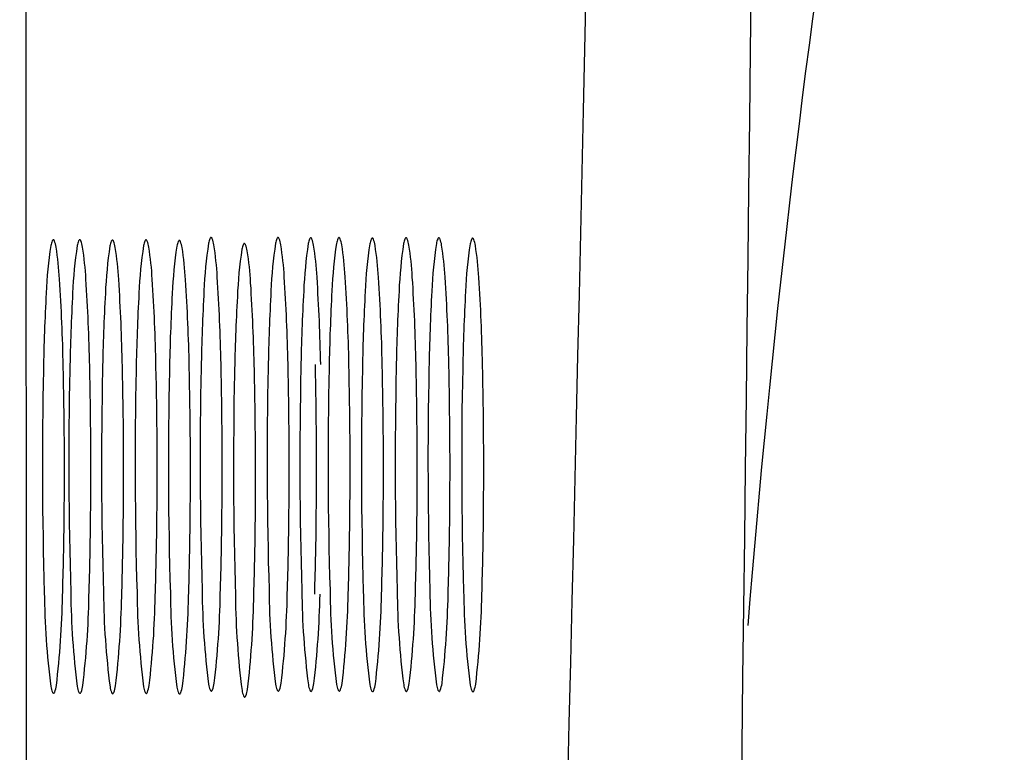
# Model space of a CAD drawing. Extents: x 6347.6 to 6369.7, y 447.9 to 476.5.
# Drawn here: x 6347.6 to 6347.8, y 470.1 to 470.3 of the extents above; entities that cross this region are included whole.
import ezdxf

# ---------------------------------------------------------------- set-up
doc = ezdxf.new("R2010")
doc.units = 0
doc.header["$LTSCALE"] = 0.6431102362
doc.layers.get('0').update_dxf_attribs({"color": 255, "linetype": 'CONTINUOUS'})

msp = doc.modelspace()

# ---------------------------------------------------------------- linework, layer by layer
msp.add_line((6347.639326446034, 461.7952031700537), (6347.636216273647, 475.1375717060953))
for centre, radius, start, end in [((6310.065503215092, 471.0536785924013), 37.67738589811835, 358.4696648830296, 0.5394775284384477), ((6984.569850474485, 462.4296724773586), 636.8548137187314, 179.2736572687738, 179.5518694526196), ((6349.83498977473, 469.9811607816822), 2.079222320171083, 167.2369607707127, 175.356927742721), ((6347.670023307552, 470.2162182135201), 0.0008698821846039, 142.7243167935954, 154.4180248121082), ((6347.669459584627, 470.2166472773368), 0.0001614477881555, 112.145364288595, 142.7243167978972), ((6347.669436314649, 470.216704454469), 9.97167886113e-05, 88.85822464599411, 112.1453642889888), ((6347.66943646876, 470.2167121868925), 9.19828295187e-05, 63.14238477590706, 88.85822465355159), ((6347.669381940505, 470.2166045084822), 0.0002126806784062, 30.56837764545158, 63.14238477374574), ((6347.668920286169, 470.2162693662597), 0.0007824682377931, 24.41915352632953, 34.50973457655834), ((6347.681651383094, 470.2162182135201), 0.0008698821846039, 142.7243167935954, 154.4180248121082), ((6347.68108766017, 470.2166472773368), 0.0001614477881555, 112.145364288595, 142.7243167978972), ((6347.681064390193, 470.216704454469), 9.97167886113e-05, 88.85822464599411, 112.1453642889888), ((6347.681064544303, 470.2167121868925), 9.19828295187e-05, 63.14238477590706, 88.85822465355159), ((6347.681010016048, 470.2166045084822), 0.0002126806784062, 30.56837764545158, 63.14238477374574), ((6347.680548361712, 470.2162693662597), 0.0007824682377931, 24.41915352632953, 34.50973457655834), ((6347.687332257734, 470.2161587644385), 0.0008698821846039, 142.7243167935954, 154.4180248121082), ((6347.68676853481, 470.2165878282552), 0.0001614477881555, 112.145364288595, 142.7243167978972), ((6347.686745264832, 470.2166450053875), 9.97167886113e-05, 88.85822464599411, 112.1453642889888), ((6347.686745418942, 470.2166527378109), 9.19828295187e-05, 63.14238477590706, 88.85822465355159), ((6347.686690890687, 470.2165450594005), 0.0002126806784062, 30.56837764545158, 63.14238477374574), ((6347.686229236351, 470.2162099171781), 0.0007824682377931, 24.41915352632953, 34.50973457655834), ((6347.692229952595, 470.2162041069585), 0.0008698821846039, 142.7243167935954, 154.4180248121082), ((6347.691666229671, 470.2166331707752), 0.0001614477881555, 112.145364288595, 142.7243167978972), ((6347.691642959694, 470.2166903479074), 9.97167886113e-05, 88.85822464599411, 112.1453642889888), ((6347.691643113805, 470.2166980803309), 9.19828295187e-05, 63.14238477590706, 88.85822465355159), ((6347.691588585549, 470.2165904019206), 0.0002126806784062, 30.56837764545158, 63.14238477374574), ((6347.691126931213, 470.2162552596981), 0.0007824682377931, 24.41915352632953, 34.50973457655834), ((6347.698010135334, 470.2161124143071), 0.0008698821846039, 142.7243167935954, 154.4180248121082), ((6347.69744641241, 470.2165414781237), 0.0001614477881555, 112.145364288595, 142.7243167978972), ((6347.697423142432, 470.216598655256), 9.97167886113e-05, 88.85822464599411, 112.1453642889888), ((6347.697423296542, 470.2166063876794), 9.19828295187e-05, 63.14238477590706, 88.85822465355159), ((6347.697368768287, 470.216498709269), 0.0002126806784062, 30.56837764545158, 63.14238477374574), ((6347.703880598161, 470.2161587644385), 0.0008698821846039, 142.7243167935954, 154.4180248121082), ((6347.703316875237, 470.2165878282552), 0.0001614477881555, 112.145364288595, 142.7243167978972), ((6347.70329360526, 470.2166450053875), 9.97167886113e-05, 88.85822464599411, 112.1453642889888), ((6347.703293759369, 470.2166527378109), 9.19828295187e-05, 63.14238477590706, 88.85822465355159), ((6347.703239231114, 470.2165450594005), 0.0002126806784062, 30.56837764545158, 63.14238477374574), ((6347.702777576778, 470.2162099171781), 0.0007824682377931, 24.41915352632953, 34.50973457655834), ((6347.70957050081, 470.2161587644385), 0.0008698821846039, 142.7243167935954, 154.4180248121082), ((6347.709006777885, 470.2165878282552), 0.0001614477881555, 112.145364288595, 142.7243167978972), ((6347.708983507907, 470.2166450053875), 9.97167886113e-05, 88.85822464599411, 112.1453642889888), ((6347.708983662018, 470.2166527378109), 9.19828295187e-05, 63.14238477590706, 88.85822465355159), ((6347.708929133762, 470.2165450594005), 0.0002126806784062, 30.56837764545158, 63.14238477374574), ((6347.708467479426, 470.2162099171781), 0.0007824682377931, 24.41915352632953, 34.50973457655834), ((6347.71542516462, 470.216094277299), 0.0008698821846039, 142.7243167935954, 154.4180248121082), ((6347.714861441697, 470.2165233411156), 0.0001614477881555, 112.145364288595, 142.7243167978972), ((6347.714838171719, 470.2165805182479), 9.97167886113e-05, 88.85822464599411, 112.1453642889888), ((6347.714838325829, 470.2165882506713), 9.19828295187e-05, 63.14238477590706, 88.85822465355159), ((6347.714783797574, 470.216480572261), 0.0002126806784062, 30.56837764545158, 63.14238477374574), ((6347.71667198246, 470.2039764447547), 0.0759199048757327, 171.3439903076839, 177.5924957268452), ((6347.645717380877, 470.2146401435023), 0.0041708254022479, 158.0102626118102, 169.4676741255062), ((6347.642634585365, 470.2158262526255), 0.0008698821846039, 142.7243167935954, 154.4180248121082), ((6347.64207086244, 470.2162553164422), 0.0001614477881555, 112.145364288595, 142.7243167978972), ((6347.642047592462, 470.2163124935744), 9.97167886113e-05, 88.85822464599411, 112.1453642889888), ((6347.642047746573, 470.2163202259979), 9.19828295187e-05, 63.14238477590706, 88.85822465355159), ((6347.641993218317, 470.2162125475876), 0.0002126806784062, 30.56837764545158, 63.14238477374574), ((6347.641531563982, 470.2158774053652), 0.0007824682377931, 24.41915352632953, 34.50973457655834), ((6347.637568037676, 470.2143709788786), 0.0050213070116863, 8.885553274886377, 21.37239614511474), ((6347.588928333056, 470.206549979947), 0.0542857429297698, 3.18082536461774, 9.111617255160606), ((6347.721260468015, 470.2039764447547), 0.0759199048757327, 171.3439903076839, 177.5924957268452), ((6347.650305866432, 470.2146401435023), 0.0041708254022479, 158.0102626118102, 169.4676741255062), ((6347.64722307092, 470.2158262526255), 0.0008698821846039, 142.7243167935954, 154.4180248121082), ((6347.646659347995, 470.2162553164422), 0.0001614477881555, 112.145364288595, 142.7243167978972), ((6347.646636078017, 470.2163124935744), 9.97167886113e-05, 88.85822464599411, 112.1453642889888), ((6347.646636232128, 470.2163202259979), 9.19828295187e-05, 63.14238477590706, 88.85822465355159), ((6347.646581703873, 470.2162125475876), 0.0002126806784062, 30.56837764545158, 63.14238477374574), ((6347.646120049535, 470.2158774053652), 0.0007824682377931, 24.41915352632953, 34.50973457655834), ((6347.642156523232, 470.2143709788786), 0.0050213070116863, 8.885553274886377, 21.37239614511474), ((6347.593516818612, 470.206549979947), 0.0542857429297698, 3.18082536461774, 9.111617255160606), ((6347.726941342654, 470.2039169956731), 0.0759199048757327, 171.3439903076839, 177.5924957268452), ((6347.65598674107, 470.2145806944208), 0.0041708254022479, 158.0102626118102, 169.4676741255062), ((6347.652903945558, 470.2157668035439), 0.0008698821846039, 142.7243167935954, 154.4180248121082), ((6347.652340222634, 470.2161958673606), 0.0001614477881555, 112.145364288595, 142.7243167978972), ((6347.652316952657, 470.2162530444929), 9.97167886113e-05, 88.85822464599411, 112.1453642889888), ((6347.652317106767, 470.2162607769163), 9.19828295187e-05, 63.14238477590706, 88.85822465355159), ((6347.652262578511, 470.2161530985059), 0.0002126806784062, 30.56837764545158, 63.14238477374574), ((6347.651800924175, 470.2158179562835), 0.0007824682377931, 24.41915352632953, 34.50973457655834), ((6347.64783739787, 470.2143115297969), 0.0050213070116863, 8.885553274886377, 21.37239614511474), ((6347.59919769325, 470.2064905308653), 0.0542857429297698, 3.18082536461774, 9.111617255160606), ((6347.73276892244, 470.2039623381931), 0.0759199048757327, 171.3439903076839, 177.5924957268452), ((6347.661814320856, 470.2146260369407), 0.0041708254022479, 158.0102626118102, 169.4676741255062), ((6347.658731525344, 470.2158121460639), 0.0008698821846039, 142.7243167935954, 154.4180248121082), ((6347.658167802419, 470.2162412098807), 0.0001614477881555, 112.145364288595, 142.7243167978972), ((6347.658144532442, 470.2162983870128), 9.97167886113e-05, 88.85822464599411, 112.1453642889888), ((6347.658144686552, 470.2163061194363), 9.19828295187e-05, 63.14238477590706, 88.85822465355159), ((6347.658090158297, 470.216198441026), 0.0002126806784062, 30.56837764545158, 63.14238477374574), ((6347.657628503959, 470.2158632988036), 0.0007824682377931, 24.41915352632953, 34.50973457655834), ((6347.653664977656, 470.214356872317), 0.0050213070116863, 8.885553274886377, 21.37239614511474), ((6347.605025273036, 470.2065358733854), 0.0542857429297698, 3.18082536461774, 9.111617255160606), ((6347.738549105176, 470.2038706455416), 0.0759199048757327, 171.3439903076839, 177.5924957268452), ((6347.667594503594, 470.2145343442892), 0.0041708254022479, 158.0102626118102, 169.4676741255062), ((6347.664511708081, 470.2157204534124), 0.0008698821846039, 142.7243167935954, 154.4180248121082), ((6347.663947985156, 470.2161495172291), 0.0001614477881555, 112.145364288595, 142.7243167978972), ((6347.663924715178, 470.2162066943613), 9.97167886113e-05, 88.85822464599411, 112.1453642889888), ((6347.663924869289, 470.2162144267848), 9.19828295187e-05, 63.14238477590706, 88.85822465355159), ((6347.663870341033, 470.2161067483745), 0.0002126806784062, 30.56837764545158, 63.14238477374574), ((6347.663408686698, 470.215771606152), 0.0007824682377931, 24.41915352632953, 34.50973457655834), ((6347.659445160392, 470.2142651796655), 0.0050213070116863, 8.885553274886377, 21.37239614511474), ((6347.610805455772, 470.2064441807339), 0.0542857429297698, 3.18082536461774, 9.111617255160606), ((6347.744060704648, 470.2043684056493), 0.0759199048757327, 171.3439903076839, 177.5924957268452), ((6347.673106103064, 470.2150321043969), 0.0041708254022479, 158.0102626118102, 169.4676741255062), ((6347.664956759864, 470.2147629397732), 0.0050213070116863, 8.885553274886377, 21.37239614511474), ((6347.616317055244, 470.2069419408416), 0.0542857429297698, 3.18082536461774, 9.111617255160606), ((6347.678897570813, 470.2139841883805), 0.0041708254022479, 158.0102626118102, 169.4676741255062), ((6347.675814775301, 470.2151702975037), 0.0008698821846039, 142.7243167935954, 154.4180248121082), ((6347.675251052376, 470.2155993613204), 0.0001614477881555, 112.145364288595, 142.7243167978972), ((6347.675227782399, 470.2156565384526), 9.97167886113e-05, 88.85822464599411, 112.1453642889888), ((6347.675227936509, 470.2156642708761), 9.19828295187e-05, 63.14238477590706, 88.85822465355159), ((6347.675173408254, 470.2155565924657), 0.0002126806784062, 30.56837764545158, 63.14238477374574), ((6347.674711753918, 470.2152214502433), 0.0007824682377931, 24.41915352632953, 34.50973457655834), ((6347.670748227613, 470.2137150237567), 0.0050213070116863, 8.885553274886377, 21.37239614511474), ((6347.75568878019, 470.2043684056493), 0.0759199048757327, 171.3439903076839, 177.5924957268452), ((6347.684734178606, 470.2150321043969), 0.0041708254022479, 158.0102626118102, 169.4676741255062), ((6347.676584835406, 470.2147629397732), 0.0050213070116863, 8.885553274886377, 21.37239614511474), ((6347.627945130787, 470.2069419408416), 0.0542857429297698, 3.18082536461774, 9.111617255160606), ((6347.761369654829, 470.2043089565677), 0.0759199048757327, 171.3439903076839, 177.5924957268452), ((6347.690415053246, 470.2149726553153), 0.0041708254022479, 158.0102626118102, 169.4676741255062), ((6347.682265710045, 470.2147034906915), 0.0050213070116863, 8.885553274886377, 21.37239614511474), ((6347.633626005426, 470.2068824917599), 0.0542857429297698, 3.18082536461774, 9.111617255160606), ((6347.766267349691, 470.2043542990877), 0.0759199048757327, 171.3439903076839, 177.5924957268452), ((6347.695312748108, 470.2150179978353), 0.0041708254022479, 158.0102626118102, 169.4676741255062), ((6347.687163404907, 470.2147488332116), 0.0050213070116863, 8.885553274886377, 21.37239614511474), ((6347.638523700288, 470.20692783428), 0.0542857429297698, 3.18082536461774, 9.111617255160606), ((6347.77204753243, 470.2042626064362), 0.0759199048757327, 171.3439903076839, 177.5924957268452), ((6347.701092930846, 470.2149263051839), 0.0041708254022479, 158.0102626118102, 169.4676741255062), ((6347.69690711395, 470.2161635670466), 0.0007824682377931, 24.41915352632953, 34.50973457655834), ((6347.692943587645, 470.21465714056), 0.0050213070116863, 8.885553274886377, 21.37239614511474), ((6347.644303883026, 470.2068361416285), 0.0542857429297698, 3.18082536461774, 9.111617255160606), ((6347.777917995257, 470.2043089565677), 0.0759199048757327, 171.3439903076839, 177.5924957268452), ((6347.706963393673, 470.2149726553153), 0.0041708254022479, 158.0102626118102, 169.4676741255062), ((6347.698814050473, 470.2147034906915), 0.0050213070116863, 8.885553274886377, 21.37239614511474), ((6347.650174345853, 470.2068824917599), 0.0542857429297698, 3.18082536461774, 9.111617255160606), ((6347.783607897905, 470.2043089565677), 0.0759199048757327, 171.3439903076839, 177.5924957268452), ((6347.712653296322, 470.2149726553153), 0.0041708254022479, 158.0102626118102, 169.4676741255062), ((6347.704503953121, 470.2147034906915), 0.0050213070116863, 8.885553274886377, 21.37239614511474), ((6347.655864248501, 470.2068824917599), 0.0542857429297698, 3.18082536461774, 9.111617255160606), ((6347.789462561717, 470.2042444694281), 0.0759199048757327, 171.3439903076839, 177.5924957268452), ((6347.718507960133, 470.2149081681758), 0.0041708254022479, 158.0102626118102, 169.4676741255062), ((6347.714322143238, 470.2161454300386), 0.0007824682377931, 24.41915352632953, 34.50973457655834), ((6347.710358616932, 470.2146390035521), 0.0050213070116863, 8.885553274886377, 21.37239614511474), ((6347.661718912313, 470.2068180046204), 0.0542857429297698, 3.18082536461774, 9.111617255160606), ((6347.749852172396, 470.2033204896329), 0.0759199048757327, 171.3439903076839, 177.5924957268452), ((6347.622108522993, 470.2058940248251), 0.0542857429297698, 3.18082536461774, 9.111617255160606), ((6347.328766100272, 470.187765690165), 0.3424726023741094, 1.184317043548711, 3.71473249173575), ((6347.340394175815, 470.187765690165), 0.3424726023741094, 1.184317043548711, 3.71473249173575), ((6347.346075050455, 470.1877062410834), 0.3424726023741094, 1.184317043548711, 3.71473249173575), ((6347.350972745317, 470.1877515836034), 0.3424726023741094, 1.184317043548711, 3.71473249173575), ((6347.356752928054, 470.1876598909519), 0.3424726023741094, 1.184317043548711, 3.71473249173575), ((6347.362623390882, 470.1877062410834), 0.3424726023741094, 1.184317043548711, 3.71473249173575), ((6347.368313293531, 470.1877062410834), 0.3424726023741094, 1.184317043548711, 3.71473249173575), ((6347.374167957341, 470.1876417539438), 0.3424726023741094, 1.184317043548711, 3.71473249173575), ((6347.301377378085, 470.1873737292705), 0.3424726023741094, 1.184317043548711, 3.71473249173575), ((6347.30596586364, 470.1873737292705), 0.3424726023741094, 1.184317043548711, 3.71473249173575), ((6347.311646738279, 470.1873142801888), 0.3424726023741094, 1.184317043548711, 3.71473249173575), ((6347.317474318064, 470.1873596227089), 0.3424726023741094, 1.184317043548711, 3.71473249173575), ((6347.323254500802, 470.1872679300573), 0.3424726023741094, 1.184317043548711, 3.71473249173575), ((6347.334557568022, 470.1867177741486), 0.3424726023741094, 1.184317043548711, 3.71473249173575), ((6348.041839783213, 470.185713546799), 0.4015940568325096, 176.9379627409249, 178.8497489015032), ((6348.046428268768, 470.185713546799), 0.4015940568325096, 176.9379627409249, 178.8497489015032), ((6348.052109143408, 470.1856540977173), 0.4015940568325096, 176.9379627409249, 178.8497489015032), ((6348.057936723193, 470.1856994402374), 0.4015940568325096, 176.9379627409249, 178.8497489015032), ((6348.063716905929, 470.1856077475858), 0.4015940568325096, 176.9379627409249, 178.8497489015032), ((6348.069228505401, 470.1861055076935), 0.4015940568325096, 176.9379627409249, 178.8497489015032), ((6348.07501997315, 470.1850575916771), 0.4015940568325096, 176.9379627409249, 178.8497489015032), ((6348.080856580944, 470.1861055076935), 0.4015940568325096, 176.9379627409249, 178.8497489015032), ((6348.086537455582, 470.1860460586119), 0.4015940568325096, 176.9379627409249, 178.8497489015032), ((6348.091435150445, 470.1860914011319), 0.4015940568325096, 176.9379627409249, 178.8497489015032), ((6348.097215333183, 470.1859997084804), 0.4015940568325096, 176.9379627409249, 178.8497489015032), ((6348.10308579601, 470.1860460586119), 0.4015940568325096, 176.9379627409249, 178.8497489015032), ((6348.108775698658, 470.1860460586119), 0.4015940568325096, 176.9379627409249, 178.8497489015032), ((6348.11463036247, 470.1859815714724), 0.4015940568325096, 176.9379627409249, 178.8497489015032), ((6346.864129522533, 470.1764921501291), 0.7798541361833337, 359.4122865427918, 1.319640116117222), ((6346.868718008087, 470.1764921501291), 0.7798541361833337, 359.4122865427918, 1.319640116117222), ((6346.874398882726, 470.1764327010474), 0.7798541361833337, 359.4122865427918, 1.319640116117222), ((6346.880226462512, 470.1764780435675), 0.7798541361833337, 359.4122865427918, 1.319640116117222), ((6346.89151824472, 470.1768841110236), 0.7798541361833337, 359.4122865427918, 1.319640116117222), ((6346.903146320262, 470.1768841110236), 0.7798541361833337, 359.4122865427918, 1.319640116117222), ((6346.907897309979, 470.1768246619421), 0.7798541361833337, 359.4122865427918, 1.319640116117222), ((6346.913724889764, 470.176870004462), 0.7798541361833337, 359.4122865427918, 1.319640116117222), ((6346.919505072501, 470.1767783118106), 0.7798541361833337, 359.4122865427918, 1.319640116117222), ((6346.925375535329, 470.1768246619421), 0.7798541361833337, 359.4122865427918, 1.319640116117222), ((6346.931065437977, 470.1768246619421), 0.7798541361833337, 359.4122865427918, 1.319640116117222), ((6346.936920101789, 470.1767601748025), 0.7798541361833337, 359.4122865427918, 1.319640116117222), ((6348.389601433704, 470.1776874066012), 0.7494474757517153, 178.7699768532861, 181.7185550066614), ((6348.394189919258, 470.1776874066012), 0.7494474757517153, 178.7699768532861, 181.7185550066614), ((6348.399870793898, 470.1776279575195), 0.7494474757517153, 178.7699768532861, 181.7185550066614), ((6348.405698373682, 470.1776733000396), 0.7494474757517153, 178.7699768532861, 181.7185550066614), ((6348.411478556421, 470.177581607388), 0.7494474757517153, 178.7699768532861, 181.7185550066614), ((6346.886006645249, 470.1763863509159), 0.7798541361833337, 359.4122865427918, 1.319640116117222), ((6348.416990155892, 470.1780793674958), 0.7494474757517153, 178.7699768532861, 181.7185550066647), ((6348.42278162364, 470.1770314514793), 0.7494474757517153, 178.7699768532861, 181.7185550066647), ((6346.897309712469, 470.1758361950072), 0.7798541361833337, 359.4122865427918, 1.319640116117222), ((6348.428618231435, 470.1780793674958), 0.7494474757517153, 178.7699768532861, 181.7185550066647), ((6348.434299106073, 470.1780199184141), 0.7494474757517153, 178.7699768532861, 181.7185550066647), ((6348.439196800936, 470.1780652609341), 0.7494474757517153, 178.7699768532861, 181.7185550066647), ((6348.444976983673, 470.1779735682826), 0.7494474757517153, 178.7699768532861, 181.7185550066647), ((6348.4508474465, 470.1780199184141), 0.7494474757517153, 178.7699768532861, 181.7185550066647), ((6348.456537349148, 470.1780199184141), 0.7494474757517153, 178.7699768532861, 181.7185550066647), ((6348.462392012961, 470.1779554312746), 0.7494474757517153, 178.7699768532861, 181.7185550066647), ((6347.06211559343, 470.1744952235219), 0.6092415935847098, 358.161660957181, 359.4723700608206), ((6347.073743668972, 470.1744952235219), 0.6092415935847098, 358.161660957181, 359.4723700608206), ((6347.078494658689, 470.1744357744403), 0.6092415935847098, 358.161660957181, 359.4723700608206), ((6347.084322238473, 470.1744811169603), 0.6092415935847098, 358.161660957181, 359.4723700608206), ((6347.090102421212, 470.1743894243088), 0.6092415935847098, 358.161660957181, 359.4723700608206), ((6347.095972884039, 470.1744357744403), 0.6092415935847098, 358.161660957181, 359.4723700608206), ((6347.101662786688, 470.1744357744403), 0.6092415935847098, 358.161660957181, 359.4723700608206), ((6347.107517450499, 470.1743712873008), 0.6092415935847098, 358.161660957181, 359.4723700608206), ((6347.034726871243, 470.1741032626273), 0.6092415935847098, 358.161660957181, 359.4723700608206), ((6347.039315356798, 470.1741032626273), 0.6092415935847098, 358.161660957181, 359.4723700608206), ((6347.044996231436, 470.1740438135457), 0.6092415935847098, 358.161660957181, 359.4723700608206), ((6347.050823811222, 470.1740891560657), 0.6092415935847098, 358.161660957181, 359.4723700608206), ((6347.056603993959, 470.1739974634143), 0.6092415935847098, 358.161660957181, 359.4723700608206), ((6347.067907061179, 470.1734473075055), 0.6092415935847098, 358.161660957181, 359.4723700608206), ((6347.77817868419, 470.1565991019728), 0.137694616776611, 180.577394324869, 187.3990833039501), ((6347.782767169746, 470.1565991019728), 0.137694616776611, 180.577394324869, 187.3990833039501), ((6347.788448044385, 470.1565396528912), 0.137694616776611, 180.577394324869, 187.3990833039501), ((6347.79427562417, 470.1565849954111), 0.137694616776611, 180.577394324869, 187.3990833039501), ((6347.800055806906, 470.1564933027596), 0.137694616776611, 180.577394324869, 187.3990833039501), ((6347.805567406378, 470.1569910628673), 0.137694616776611, 180.577394324869, 187.3990833039501), ((6347.817195481921, 470.1569910628673), 0.137694616776611, 180.577394324869, 187.3990833039501), ((6347.82287635656, 470.1569316137858), 0.137694616776611, 180.577394324869, 187.3990833039501), ((6347.827774051422, 470.1569769563057), 0.137694616776611, 180.577394324869, 187.3990833039501), ((6347.83355423416, 470.1568852636543), 0.137694616776611, 180.577394324869, 187.3990833039501), ((6347.839424696988, 470.1569316137858), 0.137694616776611, 180.577394324869, 187.3990833039501), ((6347.845114599635, 470.1569316137858), 0.137694616776611, 180.577394324869, 187.3990833039501), ((6347.850969263447, 470.1568671266462), 0.137694616776611, 180.577394324869, 187.3990833039501), ((6347.484675087219, 470.1576567637096), 0.1590099885104828, 353.2780790547792, 358.8837386308532), ((6347.489263572772, 470.1576567637096), 0.1590099885104828, 353.2780790547792, 358.8837386308532), ((6347.494944447412, 470.157597314628), 0.1590099885104828, 353.2780790547792, 358.8837386308532), ((6347.500772027196, 470.157642657148), 0.1590099885104828, 353.2780790547792, 358.8837386308532), ((6347.506552209935, 470.1575509644965), 0.1590099885104828, 353.2780790547792, 358.8837386308532), ((6347.512063809406, 470.1580487246042), 0.1590099885104828, 353.2780790547792, 358.8837386308532), ((6347.811358874127, 470.1559431468509), 0.137694616776611, 180.577394324869, 187.3990833039501), ((6347.517855277155, 470.1570008085877), 0.1590099885104828, 353.2780790547792, 358.8837386308532), ((6347.523691884949, 470.1580487246042), 0.1590099885104828, 353.2780790547792, 358.8837386308532), ((6347.529372759588, 470.1579892755225), 0.1590099885104828, 353.2780790547792, 358.8837386308532), ((6347.53427045445, 470.1580346180426), 0.1590099885104828, 353.2780790547792, 358.8837386308532), ((6347.540050637187, 470.1579429253911), 0.1590099885104828, 353.2780790547792, 358.8837386308532), ((6347.545921100014, 470.1579892755225), 0.1590099885104828, 353.2780790547792, 358.8837386308532), ((6347.551611002663, 470.1579892755225), 0.1590099885104828, 353.2780790547792, 358.8837386308532), ((6347.557465666475, 470.157924788383), 0.1590099885104828, 353.2780790547792, 358.8837386308532), ((6347.646324870444, 470.139644784261), 0.0047582778060854, 189.4098572921481, 201.1948658351605), ((6347.636909892321, 470.1399174426149), 0.0057487979701581, 339.5609846135041, 351.2662943642993), ((6347.650913355999, 470.139644784261), 0.0047582778060854, 189.4098572921481, 201.1948658351605), ((6347.641498377876, 470.1399174426149), 0.0057487979701581, 339.5609846135041, 351.2662943642993), ((6347.656594230638, 470.1395853351794), 0.0047582778060854, 189.4098572921481, 201.1948658351605), ((6347.647179252515, 470.1398579935332), 0.0057487979701581, 339.5609846135041, 351.2662943642993), ((6347.662421810423, 470.1396306776993), 0.0047582778060854, 189.4098572921481, 201.1948658351605), ((6347.6530068323, 470.1399033360533), 0.0057487979701581, 339.5609846135041, 351.2662943642993), ((6347.668201993161, 470.1395389850479), 0.0047582778060854, 189.4098572921481, 201.1948658351605), ((6347.658787015038, 470.1398116434018), 0.0057487979701581, 339.5609846135041, 351.2662943642993), ((6347.673713592631, 470.1400367451555), 0.0047582778060854, 189.4098572921481, 201.1948658351605), ((6347.67008125848, 470.13866397519), 0.000875970086477, 203.3752714068519, 213.7727103750501), ((6347.669524293802, 470.1382751490864), 0.0001973141384363, 209.8218886153659, 256.1626707766836), ((6347.66948058915, 470.1382050653911), 0.0001215541263283, 268.3565163446281, 316.1039584235528), ((6347.669142569394, 470.1385250595185), 0.000587011578515, 316.4728366623863, 337.6525428211377), ((6347.664298614509, 470.1403094035095), 0.0057487979701581, 339.5609846135041, 351.2662943642993), ((6347.67950506038, 470.1389888291392), 0.0047582778060854, 189.4098572921481, 201.1948658351605), ((6347.670090082258, 470.139261487493), 0.0057487979701581, 339.5609846135041, 351.2662943642993), ((6347.685341668174, 470.1400367451555), 0.0047582778060854, 189.4098572921481, 201.1948658351605), ((6347.681709334024, 470.13866397519), 0.000875970086477, 203.3752714068519, 213.7727103750501), ((6347.681152369345, 470.1382751490864), 0.0001973141384363, 209.8218886153659, 256.1626707766836), ((6347.681108664693, 470.1382050653911), 0.0001215541263283, 268.3565163446281, 316.1039584235528), ((6347.680770644937, 470.1385250595185), 0.000587011578515, 316.4728366623863, 337.6525428211377), ((6347.675926690051, 470.1403094035095), 0.0057487979701581, 339.5609846135041, 351.2662943642993), ((6347.691022542814, 470.139977296074), 0.0047582778060854, 189.4098572921481, 201.1948658351605), ((6347.687390208662, 470.1386045261084), 0.000875970086477, 203.3752714068519, 213.7727103750501), ((6347.686833243984, 470.1382157000048), 0.0001973141384363, 209.8218886153659, 256.1626707766836), ((6347.686789539332, 470.1381456163095), 0.0001215541263283, 268.3565163446281, 316.1039584235528), ((6347.686451519575, 470.1384656104369), 0.000587011578515, 316.4728366623863, 337.6525428211377), ((6347.68160756469, 470.1402499544278), 0.0057487979701581, 339.5609846135041, 351.2662943642993), ((6347.695920237676, 470.140022638594), 0.0047582778060854, 189.4098572921481, 201.1948658351605), ((6347.692287903525, 470.1386498686284), 0.000875970086477, 203.3752714068519, 213.7727103750501), ((6347.691730938846, 470.1382610425248), 0.0001973141384363, 209.8218886153659, 256.1626707766836), ((6347.691687234195, 470.1381909588295), 0.0001215541263283, 268.3565163446281, 316.1039584235528), ((6347.691349214438, 470.1385109529569), 0.000587011578515, 316.4728366623863, 337.6525428211377), ((6347.686505259553, 470.1402952969479), 0.0057487979701581, 339.5609846135041, 351.2662943642993), ((6347.701700420413, 470.1399309459425), 0.0047582778060854, 189.4098572921481, 201.1948658351605), ((6347.698068086262, 470.138558175977), 0.000875970086477, 203.3752714068519, 213.7727103750501), ((6347.697511121584, 470.1381693498733), 0.0001973141384363, 209.8218886153659, 256.1626707766836), ((6347.697467416932, 470.138099266178), 0.0001215541263283, 268.3565163446281, 316.1039584235528), ((6347.697129397175, 470.1384192603054), 0.000587011578515, 316.4728366623863, 337.6525428211377), ((6347.69228544229, 470.1402036042964), 0.0057487979701581, 339.5609846135041, 351.2662943642993), ((6347.70757088324, 470.139977296074), 0.0047582778060854, 189.4098572921481, 201.1948658351605), ((6347.703938549089, 470.1386045261084), 0.000875970086477, 203.3752714068519, 213.7727103750501), ((6347.703381584412, 470.1382157000048), 0.0001973141384363, 209.8218886153659, 256.1626707766836), ((6347.70333787976, 470.1381456163095), 0.0001215541263283, 268.3565163446281, 316.1039584235528), ((6347.702999860003, 470.1384656104369), 0.000587011578515, 316.4728366623863, 337.6525428211377), ((6347.698155905117, 470.1402499544278), 0.0057487979701581, 339.5609846135041, 351.2662943642993), ((6347.71326078589, 470.139977296074), 0.0047582778060854, 189.4098572921481, 201.1948658351605), ((6347.709628451737, 470.1386045261084), 0.000875970086477, 203.3752714068519, 213.7727103750501), ((6347.70907148706, 470.1382157000048), 0.0001973141384363, 209.8218886153659, 256.1626707766836), ((6347.709027782408, 470.1381456163095), 0.0001215541263283, 268.3565163446281, 316.1039584235528), ((6347.708689762651, 470.1384656104369), 0.000587011578515, 316.4728366623863, 337.6525428211377), ((6347.703845807766, 470.1402499544278), 0.0057487979701581, 339.5609846135041, 351.2662943642993), ((6347.719115449701, 470.1399128089344), 0.0047582778060854, 189.4098572921481, 201.1948658351605), ((6347.71548311555, 470.1385400389689), 0.000875970086477, 203.3752714068519, 213.7727103750501), ((6347.714926150871, 470.1381512128652), 0.0001973141384363, 209.8218886153659, 256.1626707766836), ((6347.714882446219, 470.1380811291699), 0.0001215541263283, 268.3565163446281, 316.1039584235528), ((6347.714544426463, 470.1384011232973), 0.000587011578515, 316.4728366623863, 337.6525428211377), ((6347.709700471578, 470.1401854672883), 0.0057487979701581, 339.5609846135041, 351.2662943642993), ((6347.642692536292, 470.1382720142954), 0.000875970086477, 203.3752714068519, 213.7727103750501), ((6347.642135571614, 470.1378831881918), 0.0001973141384363, 209.8218886153659, 256.1626707766836), ((6347.642091866963, 470.1378131044966), 0.0001215541263283, 268.3565163446281, 316.1039584235528), ((6347.641753847207, 470.1381330986239), 0.000587011578515, 316.4728366623863, 337.6525428211377), ((6347.647281021847, 470.1382720142954), 0.000875970086477, 203.3752714068519, 213.7727103750501), ((6347.64672405717, 470.1378831881918), 0.0001973141384363, 209.8218886153659, 256.1626707766836), ((6347.646680352518, 470.1378131044966), 0.0001215541263283, 268.3565163446281, 316.1039584235528), ((6347.646342332762, 470.1381330986239), 0.000587011578515, 316.4728366623863, 337.6525428211377), ((6347.652961896486, 470.1382125652138), 0.000875970086477, 203.3752714068519, 213.7727103750501), ((6347.652404931809, 470.1378237391102), 0.0001973141384363, 209.8218886153659, 256.1626707766836), ((6347.652361227157, 470.1377536554149), 0.0001215541263283, 268.3565163446281, 316.1039584235528), ((6347.652023207401, 470.1380736495423), 0.000587011578515, 316.4728366623863, 337.6525428211377), ((6347.658789476271, 470.1382579077338), 0.000875970086477, 203.3752714068519, 213.7727103750501), ((6347.658232511594, 470.1378690816302), 0.0001973141384363, 209.8218886153659, 256.1626707766836), ((6347.658188806942, 470.1377989979349), 0.0001215541263283, 268.3565163446281, 316.1039584235528), ((6347.657850787186, 470.1381189920623), 0.000587011578515, 316.4728366623863, 337.6525428211377), ((6347.664569659009, 470.1381662150823), 0.000875970086477, 203.3752714068519, 213.7727103750501), ((6347.664012694331, 470.1377773889787), 0.0001973141384363, 209.8218886153659, 256.1626707766836), ((6347.663968989679, 470.1377073052834), 0.0001215541263283, 268.3565163446281, 316.1039584235528), ((6347.663630969924, 470.1380272994108), 0.000587011578515, 316.4728366623863, 337.6525428211377), ((6347.675872726229, 470.1376160591736), 0.000875970086477, 203.3752714068519, 213.7727103750501), ((6347.675315761551, 470.13722723307), 0.0001973141384363, 209.8218886153659, 256.1626707766836), ((6347.6752720569, 470.1371571493747), 0.0001215541263283, 268.3565163446281, 316.1039584235528), ((6347.674934037144, 470.1374771435021), 0.000587011578515, 316.4728366623863, 337.6525428211377)]:
    msp.add_arc(centre, radius, start, end)

doc.saveas('drawing.dxf')
